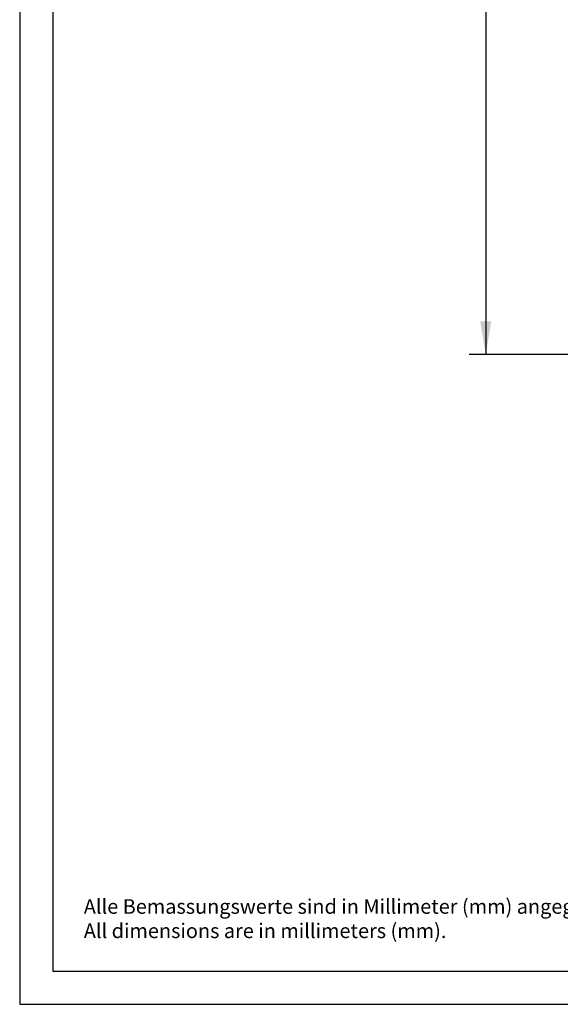
# Model space of a CAD drawing. Units: millimetres. Extents: x 0 to 420, y 0 to 297.
# Drawn here: x 0 to 82, y 0 to 148 of the extents above; entities that cross this region are included whole.
import ezdxf
from ezdxf.enums import TextEntityAlignment as Align

# ---------------------------------------------------------------- set-up
doc = ezdxf.new("R2010")
doc.units = ezdxf.units.MM
doc.layers.add('Default', color=7, linetype='Continuous')
doc.styles.add('SEACAD_seiso_ttf', font='seiso.ttf')
doc.dimstyles.new('Siemens', dxfattribs={"dimtxt": 5, "dimasz": 5, "dimexe": 2.5, "dimexo": 2.5, "dimgap": 0.5, "dimtad": 1, "dimdec": 0, "dimdsep": 46, "dimtxsty": 'SEACAD_seiso_ttf', "dimblk1": '_SE_FILLED', "dimblk2": '_SE_FILLED', "dimsah": 1, "dimcen": 2.5, "dimadec": 1, "dimazin": 0, "dimtfac": 1, "dimtdec": 0, "dimtofl": 0, "dimtmove": 0, "dimatfit": 3, "dimfxl": 1, "dimtolj": 1, "dimarcsym": 0})

# ---------------------------------------------------------------- blocks, each defined once
blk = doc.blocks.new('DMBLK11')
at = {"layer": 'Default', "linetype": 'Continuous', "lineweight": 30}
for points in [[(69.44, 217.99), (71.1, 217.99), (70.27, 222.99)], [(69.44, 102.99), (70.27, 97.99), (71.1, 102.99)]]:
    blk.add_hatch(color=7, dxfattribs=at).paths.add_polyline_path(points)
at = {"layer": 'Default', "color": 7, "linetype": 'Continuous', "lineweight": 30}
for p, q in [((83.39, 222.99), (67.77, 222.99)), ((70.27, 222.99), (70.27, 97.99)), ((83.39, 97.99), (67.77, 97.99))]:
    blk.add_line(p, q, dxfattribs=at)
at = {"layer": 'Default', "color": 7, "linetype": 'Continuous', "lineweight": 30, "style": 'SEACAD_seiso_ttf'}
blk.add_text('125', height=5, rotation=90, dxfattribs=at).set_placement((64.02, 156.51), align=Align.TOP_LEFT)
blk = doc.blocks.new('_SE_FILLED')
at = {"color": 0}
blk.add_line((0, 0), (-1, 0), dxfattribs=at)
blk.add_solid([(0, 0), (-1, -0.1665), (-1, 0.1665), (0, 0)], dxfattribs=at)

msp = doc.modelspace()

# ---------------------------------------------------------------- linework, layer by layer
at = {"color": 7, "linetype": 'Continuous'}
for p, q in [((0, 297), (0, 0)), ((5, 292), (5, 5)), ((5, 5), (415, 5)), ((0, 0), (420, 0))]:
    msp.add_line(p, q, dxfattribs=at)

# ---------------------------------------------------------------- texts
at = {"color": 7, "linetype": 'Continuous', "style": 'SEACAD_seiso_ttf'}
for s, p in [('Alle Bemassungswerte sind in Millimeter (mm) angegeben.', (9.665, 15.856)), ('All dimensions are in millimeters (mm).', (9.665, 12.189))]:
    msp.add_text(s, height=2.2, dxfattribs=at).set_placement(p, align=Align.TOP_LEFT)

# ---------------------------------------------------------------- dimensions: what is measured, and where the dimension line sits
at = {"layer": 'Default', "color": 7, "linetype": 'Continuous', "lineweight": 30}
dim = msp.add_linear_dim(base=(70.269, 222.993), p1=(85.893, 222.993), p2=(85.893, 97.99), angle=270, text='\\A1;<>', dimstyle='Siemens', override={"dimdec": 2, "dimtdec": 2}, dxfattribs=at)
dim.commit()
dim.dimension.update_dxf_attribs({"geometry": 'DMBLK11', "text_midpoint": (70.269, 160.491), "dimtype": 161})

doc.saveas('drawing.dxf')
